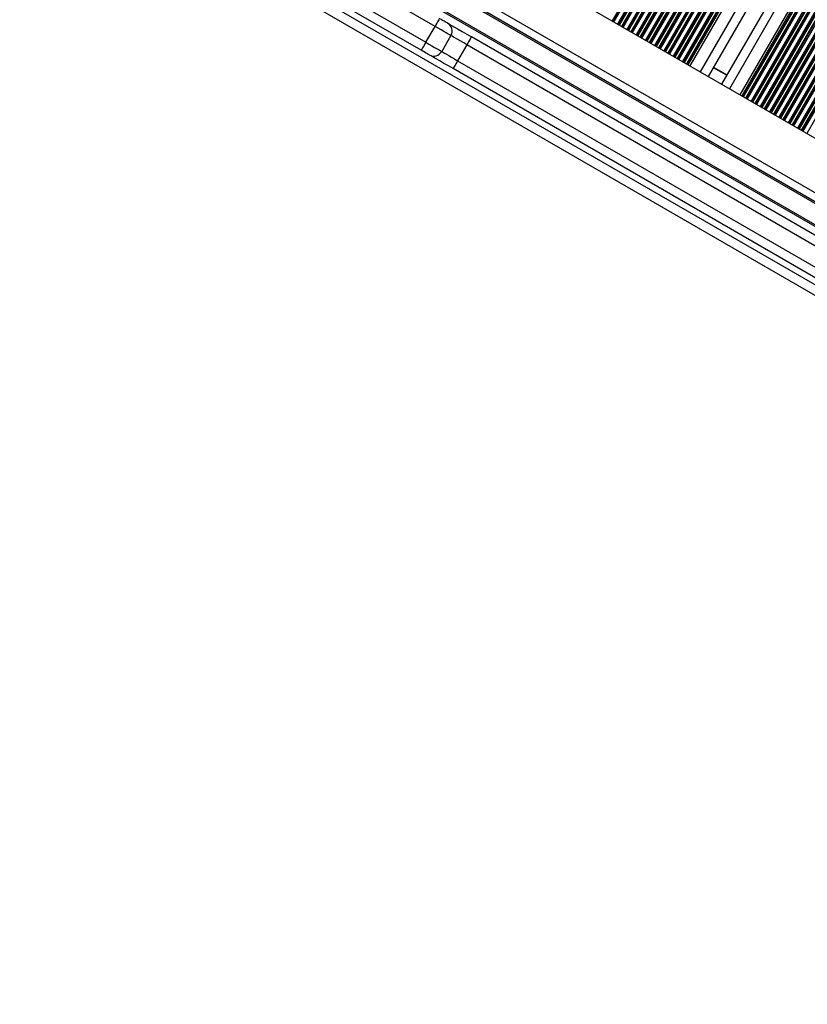
# Model space of a CAD drawing. Units: millimetres. Extents: x 324 to 20260, y 358 to 21127.
# Drawn here: x 8798 to 9055, y 5113 to 5434 of the extents above; entities that cross this region are included whole.
import ezdxf

# ---------------------------------------------------------------- set-up
doc = ezdxf.new("R2010")
doc.units = ezdxf.units.MM
doc.header["$LTSCALE"] = 70

msp = doc.modelspace()

# ---------------------------------------------------------------- linework, layer by layer
at = {"color": 8, "linetype": 'Continuous', "lineweight": 25}
for p, q in [((9396.84, 6136.46), (8991.24, 5433.94)), ((9396.99, 6136.37), (8991.39, 5433.85)), ((9397.37, 6136.16), (8991.76, 5433.63)), ((9398.59, 6135.45), (8992.99, 5432.92)), ((9398.97, 6135.24), (8993.36, 5432.71)), ((9399.12, 6135.15), (8993.51, 5432.62)), ((9399.87, 6134.71), (8994.27, 5432.19)), ((9400.03, 6134.62), (8994.42, 5432.1)), ((9400.4, 6134.41), (8994.79, 5431.88)), ((9401.63, 6133.7), (8996.02, 5431.17)), ((9402, 6133.49), (8996.39, 5430.96)), ((9402.15, 6133.4), (8996.55, 5430.87)), ((9402.9, 6132.96), (8997.3, 5430.44)), ((9403.06, 6132.87), (8997.45, 5430.35)), ((9403.43, 6132.66), (8997.82, 5430.13)), ((9404.66, 6131.95), (8999.05, 5429.42)), ((9405.03, 6131.74), (8999.42, 5429.21)), ((9405.18, 6131.65), (8999.58, 5429.12)), ((9405.93, 6131.21), (9000.33, 5428.69)), ((9406.09, 6131.12), (9000.48, 5428.6)), ((9406.46, 6130.91), (9000.85, 5428.38)), ((9407.69, 6130.2), (9002.08, 5427.67)), ((9408.06, 6129.99), (9002.45, 5427.46)), ((9408.21, 6129.9), (9002.61, 5427.37)), ((9408.97, 6129.46), (9003.36, 5426.94)), ((9409.12, 6129.37), (9003.52, 5426.85)), ((9409.49, 6129.16), (9003.89, 5426.63)), ((9410.72, 6128.45), (9005.11, 5425.92)), ((9411.09, 6128.24), (9005.49, 5425.71)), ((9411.24, 6128.15), (9005.64, 5425.62)), ((9412, 6127.71), (9006.39, 5425.19)), ((9412.15, 6127.62), (9006.55, 5425.1)), ((9412.52, 6127.41), (9006.92, 5424.88)), ((9413.75, 6126.7), (9008.15, 5424.17)), ((9414.12, 6126.49), (9008.52, 5423.96)), ((9414.27, 6126.4), (9008.67, 5423.87)), ((9415.03, 6125.96), (9009.42, 5423.44)), ((9415.18, 6125.87), (9009.58, 5423.35)), ((9415.55, 6125.66), (9009.95, 5423.13)), ((9416.78, 6124.95), (9011.18, 5422.42)), ((9417.15, 6124.74), (9011.55, 5422.21)), ((9417.31, 6124.65), (9011.7, 5422.12)), ((9418.06, 6124.21), (9012.45, 5421.69)), ((9418.21, 6124.12), (9012.61, 5421.6)), ((9418.58, 6123.91), (9012.98, 5421.38)), ((9419.81, 6123.2), (9014.21, 5420.67)), ((9420.18, 6122.99), (9014.58, 5420.46)), ((9420.34, 6122.9), (9014.73, 5420.37)), ((9421.09, 6122.46), (9015.49, 5419.94)), ((9421.24, 6122.37), (9015.64, 5419.85)), ((9425.61, 6119.85), (9020, 5417.33)), ((9435.17, 6114.33), (9029.56, 5411.81)), ((9439.53, 6111.82), (9033.93, 5409.29)), ((9439.68, 6111.73), (9034.08, 5409.2)), ((9440.44, 6111.29), (9034.83, 5408.77)), ((9440.59, 6111.2), (9034.99, 5408.68)), ((9440.96, 6110.99), (9035.36, 5408.46)), ((9442.19, 6110.28), (9036.59, 5407.75)), ((9442.56, 6110.07), (9036.96, 5407.54)), ((9442.71, 6109.98), (9037.11, 5407.45)), ((9443.47, 6109.54), (9037.86, 5407.02)), ((9443.62, 6109.45), (9038.02, 5406.93)), ((9443.99, 6109.24), (9038.39, 5406.71)), ((9445.22, 6108.53), (9039.62, 5406)), ((9445.59, 6108.32), (9039.99, 5405.79)), ((9445.75, 6108.23), (9040.14, 5405.7)), ((9446.5, 6107.79), (9040.9, 5405.27)), ((9446.65, 6107.7), (9041.05, 5405.18)), ((9447.02, 6107.49), (9041.42, 5404.96)), ((9448.25, 6106.78), (9042.65, 5404.25)), ((9448.62, 6106.57), (9043.02, 5404.04)), ((9448.78, 6106.48), (9043.17, 5403.95)), ((9449.53, 6106.04), (9043.93, 5403.52)), ((9449.68, 6105.95), (9044.08, 5403.43)), ((9450.05, 6105.74), (9044.45, 5403.21)), ((9451.28, 6105.03), (9045.68, 5402.5)), ((9451.65, 6104.82), (9046.05, 5402.29)), ((9451.81, 6104.73), (9046.2, 5402.2)), ((9452.56, 6104.29), (9046.96, 5401.77)), ((9452.71, 6104.2), (9047.11, 5401.68)), ((9453.09, 6103.99), (9047.48, 5401.46)), ((9454.31, 6103.28), (9048.71, 5400.75)), ((9454.69, 6103.07), (9049.08, 5400.54)), ((9454.84, 6102.98), (9049.23, 5400.45)), ((9455.59, 6102.54), (9049.99, 5400.02)), ((9455.75, 6102.45), (9050.14, 5399.93)), ((9456.12, 6102.24), (9050.51, 5399.71)), ((9457.35, 6101.53), (9051.74, 5399)), ((9457.72, 6101.32), (9052.11, 5398.79)), ((9457.87, 6101.23), (9052.27, 5398.7)), ((9458.62, 6100.79), (9053.02, 5398.27)), ((9458.78, 6100.7), (9053.17, 5398.18)), ((9459.15, 6100.49), (9053.54, 5397.96)), ((9460.38, 6099.78), (9054.77, 5397.25)), ((9463.94, 5139.72), (8817.95, 5512.69)), ((8814.47, 5507.77), (9461.43, 5134.25)), ((8873.75, 5453.91), (9122.84, 5310.1)), ((9024.28, 5418.74), (9028.64, 5416.22))]:
    msp.add_line(p, q, dxfattribs=at)
at = {"color": 7, "linetype": 'Continuous', "lineweight": 25}
for p, q in [((9421.61, 6122.16), (9016.01, 5419.63)), ((9422.23, 6121.8), (9016.62, 5419.28)), ((9428.2, 6118.35), (9022.6, 5415.83)), ((9432.57, 6115.83), (9026.97, 5413.31)), ((9438.54, 6112.38), (9032.94, 5409.86)), ((9439.16, 6112.03), (9033.56, 5409.5)), ((9470.4, 5157.29), (8825.59, 5529.57)), ((8819.45, 5515.29), (9453.65, 5149.13)), ((9464.18, 5140.16), (8818.21, 5513.12)), ((8814.16, 5507.37), (9461.25, 5133.77)), ((8933.39, 5432.18), (8812.84, 5501.78)), ((8809.84, 5496.59), (8930.39, 5426.99)), ((8797.75, 5494.33), (9458.2, 5113.02)), ((8928.89, 5424.39), (8808.34, 5493.99)), ((8930.39, 5426.99), (8933.39, 5432.18)), ((8938.58, 5429.18), (8935.58, 5423.99)), ((9065.83, 5359.18), (8945.28, 5428.78)), ((8943.78, 5426.18), (8940.78, 5420.99)), ((9064.33, 5356.58), (8943.78, 5426.18)), ((9059.83, 5348.79), (8939.28, 5418.39)), ((8940.78, 5420.99), (9061.33, 5351.39)), ((9024.38, 5418.91), (9028.74, 5416.39))]:
    msp.add_line(p, q, dxfattribs=at)
at = {"color": 7, "linetype": 'Continuous', "lineweight": 25, "flags": 128}
for points in [[(8934.89, 5434.78), (8934.86, 5434.73), (8934.77, 5434.59), (8934.63, 5434.34), (8934.45, 5434.02), (8934.22, 5433.63), (8933.96, 5433.18), (8933.68, 5432.69), (8933.39, 5432.18)], [(8934.89, 5434.78), (8935.39, 5434.49), (8935.88, 5434.21), (8936.33, 5433.95), (8936.72, 5433.72), (8937.05, 5433.54), (8937.29, 5433.4), (8937.43, 5433.31), (8937.48, 5433.28)], [(8938.58, 5429.18), (8938.48, 5429.24), (8938.19, 5429.41), (8937.71, 5429.69), (8937.06, 5430.06), (8936.27, 5430.52), (8935.37, 5431.04), (8934.4, 5431.6), (8933.39, 5432.18)], [(8937.48, 5433.28), (8937.63, 5433.2), (8938.08, 5432.94), (8938.8, 5432.52), (8939.77, 5431.96), (8940.95, 5431.28), (8942.3, 5430.5), (8943.76, 5429.66), (8945.28, 5428.78)], [(8943.78, 5426.18), (8942.77, 5426.77), (8941.79, 5427.33), (8940.89, 5427.85), (8940.1, 5428.31), (8939.46, 5428.68), (8938.98, 5428.96), (8938.68, 5429.13), (8938.58, 5429.18)], [(8945.28, 5428.78), (8945.25, 5428.73), (8945.16, 5428.59), (8945.03, 5428.34), (8944.84, 5428.02), (8944.61, 5427.63), (8944.35, 5427.18), (8944.07, 5426.69), (8943.78, 5426.18)], [(8930.39, 5426.99), (8930.09, 5426.48), (8929.81, 5425.99), (8929.55, 5425.55), (8929.33, 5425.15), (8929.14, 5424.83), (8929, 5424.59), (8928.92, 5424.44), (8928.89, 5424.39)], [(8931.48, 5422.89), (8931.43, 5422.92), (8931.29, 5423), (8931.05, 5423.14), (8930.72, 5423.33), (8930.33, 5423.56), (8929.88, 5423.82), (8929.39, 5424.1), (8928.89, 5424.39)], [(8930.39, 5426.99), (8931.4, 5426.4), (8932.38, 5425.84), (8933.27, 5425.32), (8934.06, 5424.87), (8934.71, 5424.49), (8935.19, 5424.22), (8935.48, 5424.05), (8935.58, 5423.99)], [(8939.28, 5418.39), (8937.76, 5419.27), (8936.3, 5420.11), (8934.95, 5420.89), (8933.77, 5421.57), (8932.8, 5422.13), (8932.08, 5422.55), (8931.63, 5422.8), (8931.48, 5422.89)], [(8935.58, 5423.99), (8935.68, 5423.93), (8935.98, 5423.76), (8936.46, 5423.48), (8937.1, 5423.11), (8937.89, 5422.66), (8938.79, 5422.14), (8939.77, 5421.57), (8940.78, 5420.99)], [(8940.78, 5420.99), (8940.49, 5420.48), (8940.2, 5419.99), (8939.95, 5419.55), (8939.72, 5419.15), (8939.53, 5418.83), (8939.39, 5418.59), (8939.31, 5418.44), (8939.28, 5418.39)]]:
    msp.add_lwpolyline(points, dxfattribs=at)
at = {"color": 7, "linetype": 'Continuous', "lineweight": 25}
for centre, start, end in [((8935.98, 5430.68), 330, 60), ((8932.98, 5425.49), 240, 330)]:
    msp.add_arc(centre, 3, start, end, dxfattribs=at)

doc.saveas('drawing.dxf')
